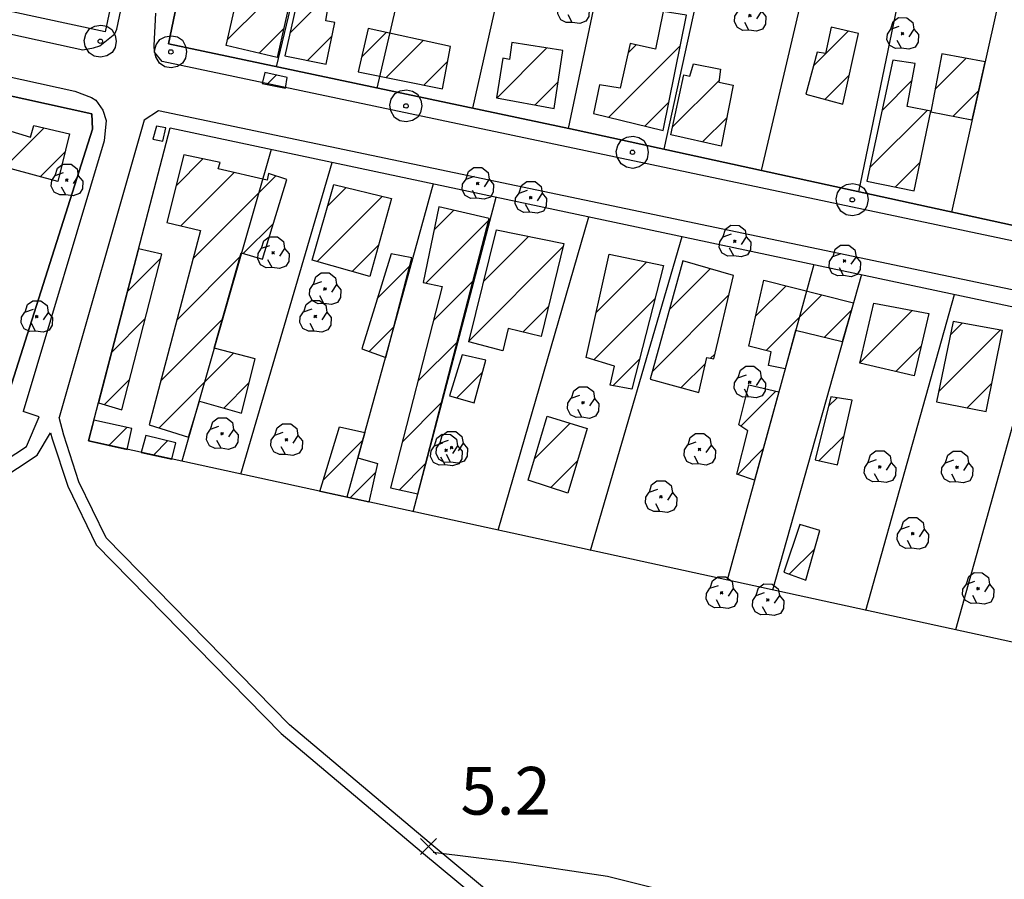
# Model space of a CAD drawing. Units: millimetres. Extents: x 318 to 12613, y -11339 to 6353.
# Drawn here: x 2728 to 2883, y -3092 to -2957 of the extents above; entities that cross this region are included whole.
import ezdxf

# ---------------------------------------------------------------- set-up
doc = ezdxf.new("R2010")
doc.units = ezdxf.units.MM
doc.linetypes.add('T01', pattern=[10000, 10000])
for name, color, linetype in [('ACHURADO_CONSTRUCCION', 251, 'Continuous'), ('ARBOLES', 71, 'Continuous'), ('CERCOS', 9, 'Continuous'), ('CONSTRUCCION', 243, 'Continuous'), ('COTAS_DE_ELEVACION', 7, 'Continuous'), ('HUELLAS', 230, 'Continuous'), ('KIOSCO', 41, 'Continuous'), ('MAZANA_PREDIAL', 3, 'Continuous'), ('POSTES', 40, 'Continuous'), ('RED_VIAL_DE_TIERRA', 20, 'Continuous'), ('REFUGIO_PEATONAL', 242, 'Continuous'), ('SENDEROS', 222, 'Continuous')]:
    doc.layers.add(name, color=color, linetype=linetype)

# ---------------------------------------------------------------- blocks, each defined once
blk = doc.blocks.new('COD028', base_point=(667558.801507, 5922028.121459))
at = {"layer": 'POSTES'}
for points in [[(667558.865507, 5922025.590959), (667557.860507, 5922025.764959), (667557.040507, 5922026.312959), (667556.437007, 5922027.334959), (667556.269507, 5922028.244959), (667556.516507, 5922029.200959), (667557.099007, 5922030.049959), (667557.930007, 5922030.480959), (667558.910507, 5922030.641459), (667559.844007, 5922030.457459), (667560.625007, 5922029.946959), (667561.134007, 5922029.024959), (667561.288507, 5922028.140459), (667561.118507, 5922027.104959), (667560.660507, 5922026.345459), (667559.861007, 5922025.807959)], [(667558.838007, 5922028.444459), (667558.956007, 5922028.422459), (667559.053507, 5922028.374959), (667559.097507, 5922028.290959), (667559.142507, 5922028.172959), (667559.165507, 5922028.079959), (667559.151507, 5922027.981459), (667559.104007, 5922027.885959), (667559.047007, 5922027.824459), (667558.934507, 5922027.807959), (667558.809507, 5922027.769959), (667558.675007, 5922027.808459), (667558.556507, 5922027.846959), (667558.505007, 5922027.892459), (667558.486007, 5922027.981459), (667558.484007, 5922028.066459), (667558.500007, 5922028.245959), (667558.560007, 5922028.354459), (667558.621507, 5922028.398959), (667558.688007, 5922028.422459), (667558.750507, 5922028.437459)]]:
    blk.add_lwpolyline(points, close=True, dxfattribs=at)
blk = doc.blocks.new('COD120', base_point=(667741.948544, 5922810.080609))
at = {"layer": 'ARBOLES'}
for p, q in [((667741.735044, 5922809.874609), (667742.156044, 5922810.255109)), ((667741.748544, 5922810.280109), (667742.128044, 5922809.867609))]:
    blk.add_line(p, q, dxfattribs=at)
for points in [[(667740.130044, 5922810.796609), (667740.485544, 5922811.952609), (667741.321044, 5922812.580109), (667742.614044, 5922812.570109), (667743.573544, 5922811.821109), (667743.748044, 5922810.748109), (667742.954544, 5922809.550609)], [(667741.778044, 5922807.770609), (667740.847044, 5922807.726109), (667739.966544, 5922808.180609), (667739.507544, 5922809.097109), (667739.572544, 5922809.981609), (667740.105044, 5922810.774109), (667741.435044, 5922811.236609)], [(667743.748044, 5922810.748109), (667744.446544, 5922809.910109), (667744.393544, 5922808.713609), (667743.928044, 5922807.945109), (667742.959544, 5922807.608109), (667741.778044, 5922807.770609), (667741.126544, 5922808.974609)]]:
    blk.add_lwpolyline(points, dxfattribs=at)
blk.add_lwpolyline([(667742.011044, 5922809.976109), (667741.827544, 5922809.968109), (667741.819044, 5922810.193109), (667742.003044, 5922810.200109)], close=True, dxfattribs=at)
blk = doc.blocks.new('COD010', base_point=(665942.716735, 5922945.451439))
at = {"layer": 'COTAS_DE_ELEVACION'}
for p, q in [((665941.466735, 5922944.201439), (665943.966735, 5922946.701439)), ((665941.466735, 5922946.701439), (665943.966735, 5922944.201439))]:
    blk.add_line(p, q, dxfattribs=at)

msp = doc.modelspace()

# ---------------------------------------------------------------- linework, layer by layer
at = {"layer": 'ACHURADO_CONSTRUCCION', "linetype": 'T01', "elevation": 2.49}
for points in [[(2760.82, -2960.07), (2771.68, -2949.21)], [(2760.82, -2960.07), (2771.68, -2949.21)], [(2770.61, -2959.05), (2775.64, -2954.02)], [(2770.61, -2959.05), (2775.64, -2954.02)], [(2765.75, -2962.21), (2769.64, -2958.32)], [(2765.75, -2962.21), (2769.64, -2958.32)], [(2852.84, -2964.21), (2858.31, -2958.74)], [(2852.84, -2964.21), (2858.31, -2958.74)], [(2773.38, -2963.35), (2777.24, -2959.49)], [(2773.38, -2963.35), (2777.24, -2959.49)], [(2781.87, -2962.83), (2785.73, -2958.98)], [(2781.87, -2962.83), (2785.73, -2958.98)], [(2785.75, -2966.02), (2791.54, -2960.23)], [(2785.75, -2966.02), (2791.54, -2960.23)], [(2803.12, -2969.26), (2810.99, -2961.39)], [(2803.12, -2969.26), (2810.99, -2961.39)], [(2820.71, -2972.25), (2831.91, -2961.05)], [(2820.71, -2972.25), (2831.91, -2961.05)], [(2823.75, -2962.15), (2824.99, -2960.9)], [(2823.75, -2962.15), (2824.99, -2960.9)], [(2791.64, -2967.21), (2795.39, -2963.45)], [(2791.64, -2967.21), (2795.39, -2963.45)], [(2871.97, -2967.89), (2876.85, -2963.02)], [(2871.97, -2967.89), (2876.85, -2963.02)], [(2766.98, -2967.11), (2768.45, -2965.64)], [(2766.98, -2967.11), (2768.45, -2965.64)], [(2830.73, -2973.8), (2837.99, -2966.53)], [(2830.73, -2973.8), (2837.99, -2966.53)], [(2854.67, -2969.46), (2858.46, -2965.66)], [(2854.67, -2969.46), (2858.46, -2965.66)], [(2863.63, -2971.19), (2868.36, -2966.46)], [(2863.63, -2971.19), (2868.36, -2966.46)], [(2809.11, -2970.35), (2812.74, -2966.72)], [(2809.11, -2970.35), (2812.74, -2966.72)], [(2874.82, -2972.12), (2878.78, -2968.15)], [(2874.82, -2972.12), (2878.78, -2968.15)], [(2826.39, -2973.64), (2830.12, -2969.91)], [(2826.39, -2973.64), (2830.12, -2969.91)], [(2861.69, -2980.19), (2870.69, -2971.2)], [(2861.69, -2980.19), (2870.69, -2971.2)], [(2835.44, -2976.15), (2839.22, -2972.38)], [(2835.44, -2976.15), (2839.22, -2972.38)], [(2725.8, -2980.12), (2731.98, -2973.93)], [(2725.8, -2980.12), (2731.98, -2973.93)], [(2731.37, -2981.62), (2735.28, -2977.71)], [(2731.37, -2981.62), (2735.28, -2977.71)], [(2752.71, -2983.04), (2756.94, -2978.81)], [(2752.71, -2983.04), (2756.94, -2978.81)], [(2865.73, -2983.22), (2869.62, -2979.34)], [(2865.73, -2983.22), (2869.62, -2979.34)], [(2753.49, -2989.32), (2761.86, -2980.96)], [(2753.49, -2989.32), (2761.86, -2980.96)], [(2755.38, -2994.51), (2768.4, -2981.49)], [(2755.38, -2994.51), (2768.4, -2981.49)], [(2776.52, -2986.23), (2779.46, -2983.3)], [(2776.52, -2986.23), (2779.46, -2983.3)], [(2774.9, -2994.93), (2785.12, -2984.7)], [(2774.9, -2994.93), (2785.12, -2984.7)], [(2793.25, -2989.98), (2796.35, -2986.88)], [(2793.25, -2989.98), (2796.35, -2986.88)], [(2763.28, -2993.68), (2768.01, -2988.95)], [(2763.28, -2993.68), (2768.01, -2988.95)], [(2791.97, -2998.33), (2801.8, -2988.5)], [(2791.97, -2998.33), (2801.8, -2988.5)], [(2801.06, -2998.03), (2808.1, -2990.98)], [(2801.06, -2998.03), (2808.1, -2990.98)], [(2780.4, -2996.5), (2784.52, -2992.37)], [(2780.4, -2996.5), (2784.52, -2992.37)], [(2798.75, -3007.41), (2813.5, -2992.65)], [(2798.75, -3007.41), (2813.5, -2992.65)], [(2745.09, -2999.63), (2750.36, -2994.36)], [(2745.09, -2999.63), (2750.36, -2994.36)], [(2752.84, -3004.12), (2762.81, -2994.15)], [(2752.84, -3004.12), (2762.81, -2994.15)], [(2784.32, -3000.75), (2789.45, -2995.63)], [(2784.32, -3000.75), (2789.45, -2995.63)], [(2818.71, -3002.94), (2826.66, -2994.99)], [(2818.71, -3002.94), (2826.66, -2994.99)], [(2830.22, -3002.46), (2836.62, -2996.07)], [(2830.22, -3002.46), (2836.62, -2996.07)], [(2793.16, -3004.21), (2799.33, -2998.04)], [(2793.16, -3004.21), (2799.33, -2998.04)], [(2843.77, -3003.5), (2848.54, -2998.73)], [(2843.77, -3003.5), (2848.54, -2998.73)], [(2827.54, -3012.21), (2839.58, -3000.17)], [(2827.54, -3012.21), (2839.58, -3000.17)], [(2845.43, -3008.92), (2854.19, -3000.16)], [(2845.43, -3008.92), (2854.19, -3000.16)], [(2807.21, -3006.01), (2811.2, -3002.02)], [(2807.21, -3006.01), (2811.2, -3002.02)], [(2818.35, -3010.38), (2827.98, -3000.74)], [(2818.35, -3010.38), (2827.98, -3000.74)], [(2854.54, -3006.88), (2858.78, -3002.63)], [(2854.54, -3006.88), (2858.78, -3002.63)], [(2860.15, -3010.82), (2868.36, -3002.6)], [(2860.15, -3010.82), (2868.36, -3002.6)], [(2742.59, -3009.21), (2747.89, -3003.9)], [(2742.59, -3009.21), (2747.89, -3003.9)], [(2750.3, -3013.74), (2759.98, -3004.06)], [(2750.3, -3013.74), (2759.98, -3004.06)], [(2783.08, -3009.06), (2786.94, -3005.2)], [(2783.08, -3009.06), (2786.94, -3005.2)], [(2874.37, -3006.42), (2876.2, -3004.59)], [(2874.37, -3006.42), (2876.2, -3004.59)], [(2872.54, -3015.32), (2882.17, -3005.69)], [(2872.54, -3015.32), (2882.17, -3005.69)], [(2790.71, -3013.73), (2796.86, -3007.58)], [(2790.71, -3013.73), (2796.86, -3007.58)], [(2865.8, -3012.23), (2869.74, -3008.3)], [(2865.8, -3012.23), (2869.74, -3008.3)], [(2750.04, -3021.06), (2761.76, -3009.34)], [(2750.04, -3021.06), (2761.76, -3009.34)], [(2836.7, -3010.12), (2837.36, -3009.47)], [(2836.7, -3010.12), (2837.36, -3009.47)], [(2821.35, -3014.45), (2825.55, -3010.24)], [(2821.35, -3014.45), (2825.55, -3010.24)], [(2832.08, -3014.74), (2835.89, -3010.93)], [(2832.08, -3014.74), (2835.89, -3010.93)], [(2796.82, -3016.36), (2800.85, -3012.32)], [(2796.82, -3016.36), (2800.85, -3012.32)], [(2741.46, -3017.4), (2745.42, -3013.44)], [(2741.46, -3017.4), (2745.42, -3013.44)], [(2760.23, -3017.95), (2764.16, -3014.01)], [(2760.23, -3017.95), (2764.16, -3014.01)], [(2877.02, -3017.92), (2880.87, -3014.06)], [(2877.02, -3017.92), (2880.87, -3014.06)], [(2841.45, -3020.8), (2846.94, -3015.31)], [(2841.45, -3020.8), (2846.94, -3015.31)], [(2788.27, -3023.24), (2794.39, -3017.12)], [(2788.27, -3023.24), (2794.39, -3017.12)], [(2855.22, -3017.65), (2856.56, -3016.32)], [(2855.22, -3017.65), (2856.56, -3016.32)], [(2809.03, -3025.92), (2814.63, -3020.32)], [(2809.03, -3025.92), (2814.63, -3020.32)], [(2742.16, -3023.8), (2744.98, -3020.99)], [(2742.16, -3023.8), (2744.98, -3020.99)], [(2853.71, -3026.23), (2857.65, -3022.3)], [(2853.71, -3026.23), (2857.65, -3022.3)], [(2749.15, -3025.32), (2751.36, -3023.11)], [(2749.15, -3025.32), (2751.36, -3023.11)], [(2775.89, -3029.2), (2781.98, -3023.1)], [(2775.89, -3029.2), (2781.98, -3023.1)], [(2840.96, -3028.37), (2844.95, -3024.37)], [(2840.96, -3028.37), (2844.95, -3024.37)], [(2787.8, -3030.79), (2791.92, -3026.66)], [(2787.8, -3030.79), (2791.92, -3026.66)], [(2811.59, -3030.44), (2815.75, -3026.28)], [(2811.59, -3030.44), (2815.75, -3026.28)], [(2780.09, -3032.07), (2784.02, -3028.13)], [(2780.09, -3032.07), (2784.02, -3028.13)], [(2849.04, -3044.03), (2853.04, -3040.04)], [(2849.04, -3044.03), (2853.04, -3040.04)]]:
    msp.add_lwpolyline(points, dxfattribs=at)
at = {"layer": 'CERCOS'}
for points in [[(2931.28, -2912.94, 7.85), (2805.66, -2888.9, 8.94), (2822.2, -2809.12, 9.66), (2784.72, -2801.72, 8.4), (2751.53, -2960.77, 8.14), (2815.4, -2974.26, 9), (2917.62, -2996.56, 8.18), (2927.12, -2949.31, 8.72)], [(2758.52, -2879.17, 10.04), (2741.59, -2958.87, 8.52), (2600.77, -2928.55, 9.06), (2617.35, -2850.26, 9.36)], [(2312.58, -2877.54, 10.87), (2302.02, -2927.55, 12.35), (2725.13, -3019.62, 7.69), (2739.59, -2974.15, 8.02), (2739.51, -2971.76, 7.69)], [(3036.16, -3034.29, 10.14), (3019.83, -3084.31, 9.46), (2738.96, -3023.1, 8.84), (2751.8, -2973.96, 8.86)]]:
    msp.add_polyline3d(points, close=True, dxfattribs=at)
for points in [[(2779.86, -2916.78, 10.1), (2768.43, -2964.34, 9.72)], [(2784.31, -2967.69, 9.54), (2795.35, -2920.27, 9.5)], [(2799.36, -2970.87, 8.46), (2809.98, -2923.63, 9.04)], [(2824.28, -2926.77, 10.28), (2814.29, -2974.03, 9.84)], [(2829.38, -2977.31, 9.36), (2839.73, -2930.16, 10.46)], [(2855.67, -2933.65, 9.26), (2844.62, -2980.64, 8.98)], [(2859.99, -2983.99, 9.2), (2869.77, -2936.75, 9)], [(2885.04, -2940.09, 8.82), (2874.55, -2987.17, 8.62)], [(2767.64, -2977.32, 9.02), (2753.6, -3026.3, 8.82)], [(2762.89, -3028.33, 9.12), (2777.24, -2979.36, 8.7)], [(2793.13, -2982.73, 9.9), (2779.53, -3031.95, 10.02)], [(2789.95, -3034.22, 9.58), (2803.03, -2984.83, 8.94)], [(2803.3, -3037.13, 9.16), (2817.55, -2987.91, 8.4)], [(2817.81, -3040.29, 8.98), (2832.22, -2991.02, 9.18)], [(2852.89, -2995.41, 9), (2839.3, -3044.97, 8.88)], [(2860.37, -2996.99, 8.44), (2846.4, -3046.52, 9.18)], [(2861.08, -3049.72, 8.72), (2874.99, -3000.09, 8.58)], [(2889.02, -3003.07, 8.6), (2875.15, -3052.79, 8.48)]]:
    msp.add_polyline3d(points, dxfattribs=at)
at = {"layer": 'CONSTRUCCION', "linetype": 'T01'}
for points in [[(2762.78, -2951.32, 9.6), (2767.85, -2952.32, 9.68), (2769.17, -2946.2, 9.66), (2772.22, -2946.8, 10.08), (2768.62, -2962.88, 10.28), (2760.61, -2961.01, 10), (2762.78, -2951.32, 9.6)], [(2762.78, -2951.32, 9.6), (2767.85, -2952.32, 9.68), (2769.17, -2946.2, 9.66), (2772.22, -2946.8, 10.08), (2768.62, -2962.88, 10.28), (2760.61, -2961.01, 10), (2762.78, -2951.32, 9.6)], [(2776.31, -2963.96, 10.26), (2777.68, -2957.38, 10.28), (2776.26, -2957.13, 10.46), (2776.72, -2954.23, 10.62), (2771.88, -2953.3, 10.38), (2769.83, -2962.61, 10.1), (2776.31, -2963.96, 10.26)], [(2776.31, -2963.96, 10.26), (2777.68, -2957.38, 10.28), (2776.26, -2957.13, 10.46), (2776.72, -2954.23, 10.62), (2771.88, -2953.3, 10.38), (2769.83, -2962.61, 10.1), (2776.31, -2963.96, 10.26)], [(2829.23, -2974.34, 11.19), (2832.88, -2956.26, 10.83), (2829.26, -2955.69, 10.83), (2828.02, -2961.59, 10.83), (2824.08, -2960.7, 10.83), (2822.46, -2967.73, 10.83), (2819.24, -2967.18, 10.83), (2818.3, -2971.66, 10.83), (2829.23, -2974.34, 11.19)], [(2829.23, -2974.34, 11.19), (2832.88, -2956.26, 10.83), (2829.26, -2955.69, 10.83), (2828.02, -2961.59, 10.83), (2824.08, -2960.7, 10.83), (2822.46, -2967.73, 10.83), (2819.24, -2967.18, 10.83), (2818.3, -2971.66, 10.83), (2829.23, -2974.34, 11.19)], [(2795.82, -2961.16, 10.93), (2782.88, -2958.36, 10.44), (2781.35, -2965.14, 10.44), (2794.58, -2967.8, 11.21), (2795.82, -2961.16, 10.93)], [(2795.82, -2961.16, 10.93), (2782.88, -2958.36, 10.44), (2781.35, -2965.14, 10.44), (2794.58, -2967.8, 11.21), (2795.82, -2961.16, 10.93)], [(2857.44, -2970.22, 9.84), (2859.93, -2959.11, 10.02), (2855.65, -2958.14, 9.86), (2854.76, -2962.26, 9.94), (2853.42, -2962.03, 9.94), (2851.67, -2968.63, 9.78), (2857.44, -2970.22, 9.84)], [(2857.44, -2970.22, 9.84), (2859.93, -2959.11, 10.02), (2855.65, -2958.14, 9.86), (2854.76, -2962.26, 9.94), (2853.42, -2962.03, 9.94), (2851.67, -2968.63, 9.78), (2857.44, -2970.22, 9.84)], [(2812.1, -2970.89, 10.8), (2813.49, -2961.78, 10.44), (2805.48, -2960.54, 10.62), (2805.09, -2963.22, 10.82), (2804.07, -2963.02, 11.07), (2803.06, -2969.25, 10.83), (2812.1, -2970.89, 10.8)], [(2812.1, -2970.89, 10.8), (2813.49, -2961.78, 10.44), (2805.48, -2960.54, 10.62), (2805.09, -2963.22, 10.82), (2804.07, -2963.02, 11.07), (2803.06, -2969.25, 10.83), (2812.1, -2970.89, 10.8)], [(2868.67, -2983.82, 10.26), (2871.31, -2971.32, 10.14), (2867.58, -2970.59, 10.38), (2868.85, -2963.83, 10.3), (2865.32, -2963.29, 10.06), (2861.24, -2982.3, 10.4), (2868.67, -2983.82, 10.26)], [(2868.67, -2983.82, 10.26), (2871.31, -2971.32, 10.14), (2867.58, -2970.59, 10.38), (2868.85, -2963.83, 10.3), (2865.32, -2963.29, 10.06), (2861.24, -2982.3, 10.4), (2868.67, -2983.82, 10.26)], [(2877.77, -2972.7, 10.14), (2879.81, -2963.55, 10.26), (2873.01, -2962.33, 10.28), (2871.31, -2971.44, 10.28), (2877.71, -2972.68, 10.14), (2877.77, -2972.7, 10.14)], [(2877.77, -2972.7, 10.14), (2879.81, -2963.55, 10.26), (2873.01, -2962.33, 10.28), (2871.31, -2971.44, 10.28), (2877.71, -2972.68, 10.14), (2877.77, -2972.7, 10.14)], [(2838.34, -2976.79, 10.52), (2830.46, -2975.06, 10.68), (2832.46, -2965.62, 10.62), (2833.41, -2965.81, 10.62), (2833.99, -2963.89, 10.6), (2838.23, -2964.74, 10.85), (2837.96, -2966.78, 10.85), (2840.24, -2967.25, 10.72), (2838.34, -2976.79, 10.52)], [(2838.34, -2976.79, 10.52), (2830.46, -2975.06, 10.68), (2832.46, -2965.62, 10.62), (2833.41, -2965.81, 10.62), (2833.99, -2963.89, 10.6), (2838.23, -2964.74, 10.85), (2837.96, -2966.78, 10.85), (2840.24, -2967.25, 10.72), (2838.34, -2976.79, 10.52)], [(2734.15, -2982.37, 10.68), (2723.11, -2979.39, 10.68), (2724.83, -2973.88, 10.68), (2729.86, -2975.4, 10.68), (2730.36, -2973.55, 10.68), (2735.96, -2974.88, 10.68), (2734.15, -2982.37, 10.68)], [(2734.15, -2982.37, 10.68), (2723.11, -2979.39, 10.68), (2724.83, -2973.88, 10.68), (2729.86, -2975.4, 10.68), (2730.36, -2973.55, 10.68), (2735.96, -2974.88, 10.68), (2734.15, -2982.37, 10.68)], [(2753.93, -2978.2, 11.03), (2751.25, -2988.8, 11.27), (2756.56, -2990.04, 10.97), (2748.49, -3020.57, 10.26), (2754.69, -3022.52, 10.26), (2756.42, -3016.86, 10.26), (2762.98, -3018.73, 9.96), (2765.12, -3010.2, 10.38), (2758.69, -3008.55, 10.38), (2762.97, -2993.59, 10.22), (2766.3, -2994.57, 10.06), (2770.11, -2982.04, 10.64), (2767.25, -2981.11, 10.52), (2767.01, -2982.13, 10.62), (2759.31, -2980.38, 11.01), (2759.63, -2979.36, 11.01), (2753.93, -2978.2, 11.03)], [(2753.93, -2978.2, 11.03), (2751.25, -2988.8, 11.27), (2756.56, -2990.04, 10.97), (2748.49, -3020.57, 10.26), (2754.69, -3022.52, 10.26), (2756.42, -3016.86, 10.26), (2762.98, -3018.73, 9.96), (2765.12, -3010.2, 10.38), (2758.69, -3008.55, 10.38), (2762.97, -2993.59, 10.22), (2766.3, -2994.57, 10.06), (2770.11, -2982.04, 10.64), (2767.25, -2981.11, 10.52), (2767.01, -2982.13, 10.62), (2759.31, -2980.38, 11.01), (2759.63, -2979.36, 11.01), (2753.93, -2978.2, 11.03)], [(2786.57, -2985.06, 10.2), (2783.15, -2997.28, 9.88), (2774.1, -2994.7, 10.26), (2777.5, -2982.81, 10.26), (2786.57, -2985.06, 10.2)], [(2786.57, -2985.06, 10.2), (2783.15, -2997.28, 9.88), (2774.1, -2994.7, 10.26), (2777.5, -2982.81, 10.26), (2786.57, -2985.06, 10.2)], [(2794, -2986.33, 11.01), (2791.55, -2998.24, 11.01), (2794.53, -2998.87, 11.01), (2786.41, -3030.48, 10.44), (2790.69, -3031.43, 10.64), (2801.89, -2988.16, 10.76), (2794, -2986.33, 11.01)], [(2794, -2986.33, 11.01), (2791.55, -2998.24, 11.01), (2794.53, -2998.87, 11.01), (2786.41, -3030.48, 10.44), (2790.69, -3031.43, 10.64), (2801.89, -2988.16, 10.76), (2794, -2986.33, 11.01)], [(2813.64, -2992.09, 10.52), (2810.05, -3006.71, 10.08), (2804.91, -3005.44, 10.08), (2804.06, -3008.94, 9.9), (2798.71, -3007.56, 10.38), (2803.04, -2989.96, 10.44), (2813.64, -2992.09, 10.52)], [(2813.64, -2992.09, 10.52), (2810.05, -3006.71, 10.08), (2804.91, -3005.44, 10.08), (2804.06, -3008.94, 9.9), (2798.71, -3007.56, 10.38), (2803.04, -2989.96, 10.44), (2813.64, -2992.09, 10.52)], [(2750.51, -2993.79, 10.44), (2746.84, -2992.93, 10.44), (2740.52, -3017.12, 9.68), (2744.19, -3018.21, 9.68), (2750.51, -2993.79, 10.44)], [(2750.51, -2993.79, 10.44), (2746.84, -2992.93, 10.44), (2740.52, -3017.12, 9.68), (2744.19, -3018.21, 9.68), (2750.51, -2993.79, 10.44)], [(2781.88, -3008.63, 9.68), (2785.69, -3009.99, 10.34), (2789.78, -2994.35, 10.66), (2786.51, -2993.7, 10.14), (2781.88, -3008.63, 9.68)], [(2781.88, -3008.63, 9.68), (2785.69, -3009.99, 10.34), (2789.78, -2994.35, 10.66), (2786.51, -2993.7, 10.14), (2781.88, -3008.63, 9.68)], [(2820.75, -2993.76, 10.56), (2829.31, -2995.54, 10.85), (2824.34, -3014.99, 9.98), (2820.92, -3014.37, 9.98), (2821.62, -3011.35, 9.98), (2817.14, -3010.02, 9.98), (2820.75, -2993.76, 10.56)], [(2820.75, -2993.76, 10.56), (2829.31, -2995.54, 10.85), (2824.34, -3014.99, 9.98), (2820.92, -3014.37, 9.98), (2821.62, -3011.35, 9.98), (2817.14, -3010.02, 9.98), (2820.75, -2993.76, 10.56)], [(2840.31, -2997.12, 10.26), (2832.31, -2994.84, 10.26), (2827.22, -3013.39, 9.62), (2834.85, -3015.51, 9.92), (2836.1, -3010.01, 9.92), (2837.18, -3010.21, 9.92), (2840.31, -2997.12, 10.26)], [(2840.31, -2997.12, 10.26), (2832.31, -2994.84, 10.26), (2827.22, -3013.39, 9.62), (2834.85, -3015.51, 9.92), (2836.1, -3010.01, 9.92), (2837.18, -3010.21, 9.92), (2840.31, -2997.12, 10.26)], [(2845.06, -2997.86, 10.44), (2859.13, -3001.4, 10.68), (2857.38, -3007.57, 10.68), (2850.05, -3005.79, 10.68), (2848.4, -3011.79, 10.46), (2845.8, -3011.28, 10.8), (2846.23, -3009.12, 10.83), (2842.69, -3008.23, 10.64), (2845.06, -2997.86, 10.44)], [(2845.06, -2997.86, 10.44), (2859.13, -3001.4, 10.68), (2857.38, -3007.57, 10.68), (2850.05, -3005.79, 10.68), (2848.4, -3011.79, 10.46), (2845.8, -3011.28, 10.8), (2846.23, -3009.12, 10.83), (2842.69, -3008.23, 10.64), (2845.06, -2997.86, 10.44)], [(2870.95, -3003.09, 10.3), (2868.66, -3012.91, 9.32), (2860.13, -3010.89, 9.66), (2862.31, -3001.46, 10.1), (2870.95, -3003.09, 10.3)], [(2870.95, -3003.09, 10.3), (2868.66, -3012.91, 9.32), (2860.13, -3010.89, 9.66), (2862.31, -3001.46, 10.1), (2870.95, -3003.09, 10.3)], [(2882.54, -3005.76, 9.92), (2874.8, -3004.33, 9.76), (2872.2, -3016.98, 9.76), (2879.98, -3018.49, 9.74), (2882.54, -3005.76, 9.92)], [(2882.54, -3005.76, 9.92), (2874.8, -3004.33, 9.76), (2872.2, -3016.98, 9.76), (2879.98, -3018.49, 9.74), (2882.54, -3005.76, 9.92)], [(2801.36, -3010.42, 10.14), (2797.65, -3009.57, 10.38), (2795.69, -3016.04, 10.38), (2799.57, -3017.14, 10.08), (2801.36, -3010.42, 10.14)], [(2801.36, -3010.42, 10.14), (2797.65, -3009.57, 10.38), (2795.69, -3016.04, 10.38), (2799.57, -3017.14, 10.08), (2801.36, -3010.42, 10.14)], [(2842.71, -3014.31, 10.62), (2847.41, -3015.42, 10.62), (2843.61, -3029.25, 9.82), (2840.81, -3028.32, 10.32), (2842.53, -3021.5, 10.52), (2841.15, -3020.6, 10.5), (2842.71, -3014.31, 10.62)], [(2842.71, -3014.31, 10.62), (2847.41, -3015.42, 10.62), (2843.61, -3029.25, 9.82), (2840.81, -3028.32, 10.32), (2842.53, -3021.5, 10.52), (2841.15, -3020.6, 10.5), (2842.71, -3014.31, 10.62)], [(2858.93, -3016.7, 9.9), (2855.59, -3016.16, 10.14), (2853.14, -3026.1, 10.24), (2856.6, -3026.88, 10.24), (2858.93, -3016.7, 9.9)], [(2858.93, -3016.7, 9.9), (2855.59, -3016.16, 10.14), (2853.14, -3026.1, 10.24), (2856.6, -3026.88, 10.24), (2858.93, -3016.7, 9.9)], [(2814.25, -3031.31, 10.74), (2808.04, -3029.28, 10.2), (2811.01, -3019.22, 10.2), (2817.28, -3021.13, 10.04), (2814.25, -3031.31, 10.74)], [(2814.25, -3031.31, 10.74), (2808.04, -3029.28, 10.2), (2811.01, -3019.22, 10.2), (2817.28, -3021.13, 10.04), (2814.25, -3031.31, 10.74)], [(2745.79, -3021.17, 9.6), (2739.82, -3019.83, 9.3), (2738.96, -3023.1, 9.3), (2745.06, -3024.44, 9.48), (2745.79, -3021.17, 9.6)], [(2745.79, -3021.17, 9.6), (2739.82, -3019.83, 9.3), (2738.96, -3023.1, 9.3), (2745.06, -3024.44, 9.48), (2745.79, -3021.17, 9.6)], [(2747.98, -3022.27, 9.4), (2747.23, -3024.9, 9.38), (2752.05, -3025.95, 9.46), (2752.66, -3023.43, 9.46), (2747.98, -3022.27, 9.4)], [(2747.98, -3022.27, 9.4), (2747.23, -3024.9, 9.38), (2752.05, -3025.95, 9.46), (2752.66, -3023.43, 9.46), (2747.98, -3022.27, 9.4)], [(2778.41, -3020.89, 10.18), (2782.35, -3021.76, 10.32), (2781.25, -3025.75, 10.34), (2784.36, -3026.64, 10.46), (2782.99, -3032.7, 10.5), (2775.33, -3031.03, 10.36), (2778.41, -3020.89, 10.18)], [(2778.41, -3020.89, 10.18), (2782.35, -3021.76, 10.32), (2781.25, -3025.75, 10.34), (2784.36, -3026.64, 10.46), (2782.99, -3032.7, 10.5), (2775.33, -3031.03, 10.36), (2778.41, -3020.89, 10.18)], [(2853.84, -3037.17, 10.7), (2850.69, -3036.24, 10.5), (2848.2, -3043.74, 10.5), (2851.66, -3044.95, 10.1), (2853.84, -3037.17, 10.7)], [(2853.84, -3037.17, 10.7), (2850.69, -3036.24, 10.5), (2848.2, -3043.74, 10.5), (2851.66, -3044.95, 10.1), (2853.84, -3037.17, 10.7)]]:
    msp.add_polyline3d(points, close=True, dxfattribs=at)
at = {"layer": 'HUELLAS'}
for points in [[(2724.13, -3027.27, 6.77), (2729.23, -3023.96, 6.49), (2731.22, -3019.32, 6.49), (2728.68, -3018.48, 6.67)], [(2986.09, -3249.23, 8.16), (2974.47, -3241.98, 8.28), (2958.65, -3227.34, 6.89), (2935.4, -3207.38, 6.51), (2843.71, -3136.49, 6.41), (2813.28, -3103.43, 6.51), (2792.47, -3086.18, 7.45), (2770.52, -3067.67, 7.45), (2741.74, -3038.34, 6.43), (2737.44, -3029.52, 6.43), (2735.07, -3022.18, 6.43), (2734.36, -3019.43, 6.47)], [(2463.48, -3099.53, 7.55), (2479.67, -3091.7, 7.65), (2561.37, -3064.88, 8.46), (2600.81, -3048.68, 8.24), (2640.44, -3026.57, 8.76), (2648.46, -3022.18, 8.76), (2724.65, -3029.41, 6.77), (2730.88, -3025.36, 6.49), (2733.01, -3021.83, 6.43), (2733.28, -3022.76, 6.43), (2735.7, -3030.22, 6.43), (2740.19, -3039.44, 6.43), (2769.24, -3069.05, 7.45), (2791.26, -3087.62, 7.45), (2811.98, -3104.8, 6.51), (2842.43, -3137.88, 6.41), (2934.21, -3208.84, 6.51), (2957.4, -3228.74, 6.89), (2973.25, -3243.42, 8.28), (2985.19, -3253.07, 8.16)]]:
    msp.add_polyline3d(points, dxfattribs=at)
at = {"layer": 'KIOSCO'}
msp.add_polyline3d([(2749.09, -2975.74, 9.2), (2750.62, -2976.02, 9.2), (2751.09, -2973.96, 9.2), (2749.62, -2973.66, 9.2)], close=True, dxfattribs=at)
at = {"layer": 'MAZANA_PREDIAL', "elevation": 2.49}
for points in [[(2784.72, -2801.72), (2822.2, -2809.12), (2805.66, -2888.9), (2931.28, -2912.94), (2927.12, -2949.32), (2917.62, -2996.56), (2815.4, -2974.26), (2751.53, -2960.77), (2784.72, -2801.72)], [(2617.35, -2850.26), (2758.52, -2879.17), (2741.59, -2958.87), (2600.77, -2928.55)], [(2312.58, -2877.54), (2739.51, -2971.76), (2739.59, -2974.15), (2725.13, -3019.62), (2302.02, -2927.55)], [(2751.8, -2973.96), (3036.16, -3034.29), (3019.83, -3084.31), (2738.96, -3023.1)]]:
    msp.add_lwpolyline(points, close=True, dxfattribs=at)
at = {"layer": 'RED_VIAL_DE_TIERRA'}
msp.add_polyline3d([(2627.66, -2845.13, 8.28), (2623.1, -2844.55, 8.2), (2620.04, -2844.33, 8.16), (2618.75, -2844.49, 8.16), (2617.22, -2845.35, 8.16), (2615.69, -2848.07, 8.16), (2598.61, -2927.85, 8.44), (2598.81, -2929.38, 8.44), (2599.99, -2930.64, 8.44), (2604.86, -2932.47, 8.44), (2738.07, -2961.67, 6.91), (2739.76, -2961.39, 6.97), (2740.74, -2961.04, 6.97), (2743.09, -2959.15, 7.03), (2743.4, -2958.44, 7.09), (2759.82, -2880.58, 6.99), (2759.7, -2878.7, 6.99), (2758.59, -2876.3, 6.99), (2757.85, -2875.17, 6.99), (2755.21, -2873.88, 6.99)], close=True, dxfattribs=at)
for points in [[(2296.89, -2871.32, 10.03), (2310.33, -2874.25, 9.88), (2736.83, -2968.17, 8.02), (2739.42, -2969.17, 6.73), (2740.13, -2969.6, 6.73), (2741.23, -2971.16, 6.73), (2741.75, -2972.81, 6.73), (2741.44, -2975.99, 6.73), (2728.68, -3018.48, 6.67)], [(2928.42, -2950.72, 7.21), (2919.11, -2996.28, 7.19), (2917.7, -2997.97, 7.19), (2916.17, -2998.37, 7.19), (2915.82, -2998.37, 7.19), (2750.56, -2963.52, 7.01), (2749.34, -2962.07, 7.01), (2749.26, -2961.01, 7.01), (2749.52, -2955.95, 7.01)], [(3021.67, -3083.95, 8.16), (3038.24, -3034.08, 7.75), (3038.16, -3032.79, 7.75), (3037.57, -3031.97, 7.75), (3036.74, -3031.38, 7.75), (3036.15, -3031.26, 7.75), (2749.95, -2971.26, 6.83), (2747.71, -2972.72, 6.83), (2734.36, -3019.43, 6.47)]]:
    msp.add_polyline3d(points, dxfattribs=at)
at = {"layer": 'REFUGIO_PEATONAL'}
msp.add_polyline3d([(2769.92, -2967.71, 9.9), (2770.16, -2966.02, 9.9), (2766.66, -2965.25, 9.84), (2766.27, -2966.97, 9.84)], close=True, dxfattribs=at)
at = {"layer": 'SENDEROS'}
msp.add_polyline3d([(2793.1, -3087.67, 6.45), (2805.78, -3089.28, 6.71), (2820.51, -3091.44, 6.59), (2834.89, -3095.05, 6.31), (2846.12, -3096.71, 6.07), (2856.46, -3099.59, 6.07), (2872.05, -3103.94, 6.25), (2884.55, -3106.23, 6.35), (2899.59, -3107.99, 6.37), (2914.08, -3108.89, 6.47), (2925.39, -3109.18, 6.55), (2941.87, -3106.78, 6.55), (2960, -3102.02, 6.79), (2970.4, -3099.4, 6.79), (2981.66, -3095.95, 6.79), (2999.66, -3090.6, 6.93), (3014.38, -3087.66, 7.51), (3019.69, -3086.58, 7.51)], dxfattribs=at)

# ---------------------------------------------------------------- block references
at = {"layer": 'ARBOLES'}
for p in [(2815.12, -2955.06, 9.18), (2842.88, -2956.29, 9.48), (2866.84, -2959.13, 8.76), (2735.56, -2982.13, 7.63), (2800.11, -2982.67, 7.87), (2808.44, -2984.88, 7.98), (2840.5, -2991.74, 7.63), (2767.98, -2993.55, 7.45), (2857.74, -2994.84, 7.63), (2776.12, -2999.22, 7.73), (2730.83, -3003.58, 7.37), (2774.6, -3003.54, 7.73), (2842.83, -3013.88, 9.02), (2816.65, -3017.09, 8.2), (2759.96, -3021.96, 7.73), (2770.06, -3022.91, 7.73), (2795.15, -3024.57, 9.12), (2796.01, -3024.14, 9.12), (2834.96, -3024.42, 8.22), (2863.27, -3027.17, 8.22), (2875.41, -3027.22, 8.22), (2828.89, -3031.86, 8.22), (2868.44, -3037.64, 8.02), (2878.71, -3046.29, 8.3), (2838.43, -3046.95, 8.22), (2845.69, -3048.07, 8.22)]:
    msp.add_blockref('COD120', p, dxfattribs=at)
at = {"layer": 'COTAS_DE_ELEVACION'}
msp.add_blockref('COD010', (2792.39, -3086.8, 7.67), dxfattribs=at)
at = {"layer": 'POSTES'}
for p in [(2740.81, -2960.33, 7.15), (2751.89, -2961.99, 7.15), (2788.82, -2970.49, 7.87), (2824.4, -2977.77, 7.75), (2858.93, -2985.22, 7.33)]:
    msp.add_blockref('COD028', p, dxfattribs=at)

# ---------------------------------------------------------------- texts
at = {"layer": 'COTAS_DE_ELEVACION'}
msp.add_text('5.2', height=7.5, dxfattribs=at).set_placement((2797.39, -3081.8, 7.67))

doc.saveas('drawing.dxf')
